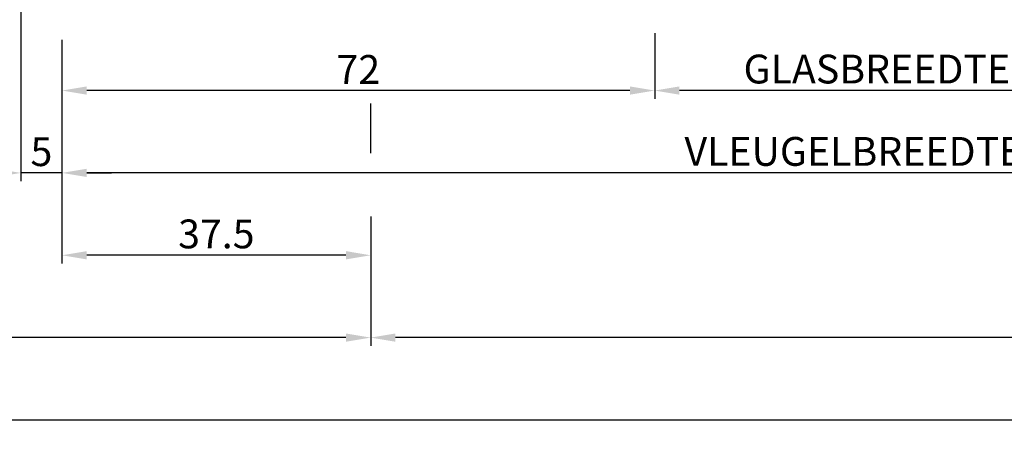
# Model space of a CAD drawing. Extents: x -1701 to 7769, y 1555 to 4451.
# Drawn here: x -1046 to -926, y 3718 to 3768 of the extents above; entities that cross this region are included whole.
import ezdxf

# ---------------------------------------------------------------- set-up
doc = ezdxf.new("R2010")
doc.units = 0
doc.header["$PDMODE"] = 2
doc.header["$PDSIZE"] = 5
doc.layers.get('DEFPOINTS').update_dxf_attribs({"color": 31, "linetype": 'ZIGZAG'})
doc.layers.add('RE_DIM1', color=7, linetype='CONTINUOUS')
doc.layers.add('RE_DRAW1', color=31, linetype='ZIGZAG')
doc.styles.add('ALCOA1', font='arial.ttf')
doc.styles.add('REYNOLDS1', font='arial.ttf')
doc.linetypes.add('ZIGZAG', pattern='A,0.00254,-5.08,[131,ltypeshp.shx,S=5.08,R=0,X=-5.08,Y=0],-10.16,[131,ltypeshp.shx,S=5.08,R=180,X=5.08,Y=0],-5.08', length=20.32254)
doc.dimstyles.new('ALCOA1', dxfattribs={"dimscale": 0, "dimtxt": 3, "dimasz": 3, "dimexe": 1, "dimexo": 1, "dimgap": 0.8, "dimtad": 1, "dimdec": 1, "dimdsep": 46, "dimtxsty": 'ALCOA1', "dimcen": 2.5, "dimclrd": 7, "dimclre": 7, "dimclrt": 2, "dimadec": 0, "dimazin": 0, "dimtfac": 0.7, "dimtdec": 1, "dimtmove": 0, "dimatfit": 3, "dimfxl": 1, "dimtolj": 1, "dimtzin": 0, "dimarcsym": 0})
doc.dimstyles.new('REYNOLDS', dxfattribs={"dimscale": 0, "dimtxt": 3, "dimasz": 3, "dimexe": 1, "dimexo": 1, "dimgap": 0.8, "dimtad": 1, "dimdec": 1, "dimdsep": 46, "dimtxsty": 'REYNOLDS1', "dimcen": 2.5, "dimclrd": 7, "dimclre": 7, "dimclrt": 2, "dimadec": 0, "dimazin": 0, "dimtfac": 1, "dimtdec": 1, "dimtmove": 0, "dimatfit": 3, "dimfxl": 1, "dimtolj": 1, "dimtzin": 0, "dimarcsym": 0})

# ---------------------------------------------------------------- blocks, each defined once
blk = doc.blocks.new('*D63')
at = {"layer": 'DEFPOINTS', "color": 0, "linetype": 'Continuous', "ltscale": 0.5, "transparency": 16777216}
for p in [(-883.69, 3768.08), (-968.65, 3767.57), (-968.65, 3759.6)]:
    blk.add_point(p, dxfattribs=at)
at = {"layer": 'RE_DIM1', "color": 7, "linetype": 'Continuous', "lineweight": -2, "ltscale": 0.5, "transparency": 16777216}
for p, q in [((-883.69, 3767.08), (-883.69, 3758.6)), ((-968.65, 3766.57), (-968.65, 3758.6)), ((-886.69, 3759.6), (-965.65, 3759.6))]:
    blk.add_line(p, q, dxfattribs=at)
at = {"layer": 'RE_DIM1', "color": 7, "linetype": 'Continuous', "ltscale": 0.5, "transparency": 16777216}
for points in [[(-965.65, 3760.1), (-965.65, 3759.1), (-968.65, 3759.6)], [(-886.69, 3760.1), (-886.69, 3759.1), (-883.69, 3759.6)]]:
    blk.add_solid(points, dxfattribs=at)
at = {"layer": 'RE_DIM1', "color": 2, "linetype": 'Continuous', "ltscale": 0.5, "transparency": 16777216, "insert": (-926.17, 3762.21), "char_height": 3.5, "attachment_point": 5, "style": 'ALCOA1'}
blk.add_mtext('\\A1;GLASBREEDTE  GB = VB - 144', dxfattribs=at)
blk = doc.blocks.new('*D64')
at = {"layer": 'DEFPOINTS', "color": 0, "linetype": 'Continuous', "ltscale": 0.25, "transparency": 16777216}
for p in [(-1040.65, 3766.74), (-968.65, 3767.57), (-1040.65, 3759.6)]:
    blk.add_point(p, dxfattribs=at)
at = {"layer": 'RE_DIM1', "color": 7, "linetype": 'Continuous', "lineweight": -2, "ltscale": 0.25, "transparency": 16777216}
for p, q in [((-1040.65, 3765.74), (-1040.65, 3758.6)), ((-968.65, 3766.57), (-968.65, 3758.6)), ((-971.65, 3759.6), (-1037.65, 3759.6))]:
    blk.add_line(p, q, dxfattribs=at)
at = {"layer": 'RE_DIM1', "color": 7, "linetype": 'Continuous', "ltscale": 0.25, "transparency": 16777216}
for points in [[(-1037.65, 3760.1), (-1037.65, 3759.1), (-1040.65, 3759.6)], [(-971.65, 3760.1), (-971.65, 3759.1), (-968.65, 3759.6)]]:
    blk.add_solid(points, dxfattribs=at)
at = {"layer": 'RE_DIM1', "color": 2, "linetype": 'Continuous', "ltscale": 0.25, "transparency": 16777216, "insert": (-1004.65, 3762.16), "char_height": 3.5, "attachment_point": 5, "style": 'REYNOLDS1'}
blk.add_mtext('\\A1;72', dxfattribs=at)
blk = doc.blocks.new('*D66')
at = {"layer": 'DEFPOINTS', "color": 0, "linetype": 'Continuous', "ltscale": 0.5, "transparency": 16777216}
for p in [(-811.69, 3809.6), (-1040.65, 3766.74), (-1040.65, 3749.6)]:
    blk.add_point(p, dxfattribs=at)
at = {"layer": 'RE_DIM1', "color": 7, "linetype": 'Continuous', "lineweight": -2, "ltscale": 0.5, "transparency": 16777216}
for p, q in [((-811.69, 3808.6), (-811.69, 3748.6)), ((-1040.65, 3765.74), (-1040.65, 3748.6)), ((-814.69, 3749.6), (-1037.65, 3749.6))]:
    blk.add_line(p, q, dxfattribs=at)
at = {"layer": 'RE_DIM1', "color": 7, "linetype": 'Continuous', "ltscale": 0.5, "transparency": 16777216}
for points in [[(-1037.65, 3750.1), (-1037.65, 3749.1), (-1040.65, 3749.6)], [(-814.69, 3750.1), (-814.69, 3749.1), (-811.69, 3749.6)]]:
    blk.add_solid(points, dxfattribs=at)
at = {"layer": 'RE_DIM1', "color": 2, "linetype": 'Continuous', "ltscale": 0.5, "transparency": 16777216, "insert": (-926.17, 3752.21), "char_height": 3.5, "attachment_point": 5, "style": 'ALCOA1'}
blk.add_mtext('\\A1;VLEUGELBREEDTE  VB = B / 4 + 11.5', dxfattribs=at)
blk = doc.blocks.new('*D67')
at = {"layer": 'DEFPOINTS', "color": 0, "linetype": 'Continuous', "ltscale": 0.25, "transparency": 16777216}
for p in [(-1045.65, 3810.6), (-1040.65, 3766.74), (-1045.65, 3749.6)]:
    blk.add_point(p, dxfattribs=at)
at = {"layer": 'RE_DIM1', "color": 7, "linetype": 'Continuous', "lineweight": -2, "ltscale": 0.25, "transparency": 16777216}
for p, q in [((-1045.65, 3809.6), (-1045.65, 3748.6)), ((-1040.65, 3765.74), (-1040.65, 3748.6)), ((-1048.65, 3749.6), (-1051.65, 3749.6)), ((-1040.65, 3749.6), (-1045.65, 3749.6)), ((-1037.65, 3749.6), (-1034.65, 3749.6))]:
    blk.add_line(p, q, dxfattribs=at)
at = {"layer": 'RE_DIM1', "color": 7, "linetype": 'Continuous', "ltscale": 0.25, "transparency": 16777216}
for points in [[(-1048.65, 3750.1), (-1048.65, 3749.1), (-1045.65, 3749.6)], [(-1037.65, 3750.1), (-1037.65, 3749.1), (-1040.65, 3749.6)]]:
    blk.add_solid(points, dxfattribs=at)
at = {"layer": 'RE_DIM1', "color": 2, "linetype": 'Continuous', "ltscale": 0.25, "transparency": 16777216, "insert": (-1043.15, 3752.18), "char_height": 3.5, "attachment_point": 5, "style": 'REYNOLDS1'}
blk.add_mtext('\\A1;5', dxfattribs=at)
blk = doc.blocks.new('*D34')
at = {"layer": 'DEFPOINTS', "color": 0, "linetype": 'Continuous', "ltscale": 0.5, "transparency": 16777216}
for p in [(-1636.06, 3808.04), (-766.19, 3806.04), (-766.19, 3719.6)]:
    blk.add_point(p, dxfattribs=at)
at = {"layer": 'RE_DIM1', "color": 7, "linetype": 'Continuous', "lineweight": -2, "ltscale": 0.5, "transparency": 16777216}
for p, q in [((-1636.06, 3807.04), (-1636.06, 3718.6)), ((-766.19, 3805.04), (-766.19, 3718.6)), ((-1633.06, 3719.6), (-769.19, 3719.6))]:
    blk.add_line(p, q, dxfattribs=at)
at = {"layer": 'RE_DIM1', "color": 7, "linetype": 'Continuous', "ltscale": 0.5, "transparency": 16777216}
for points in [[(-1633.06, 3720.1), (-1633.06, 3719.1), (-1636.06, 3719.6)], [(-769.19, 3720.1), (-769.19, 3719.1), (-766.19, 3719.6)]]:
    blk.add_solid(points, dxfattribs=at)
at = {"layer": 'RE_DIM1', "color": 2, "linetype": 'Continuous', "ltscale": 0.5, "transparency": 16777216, "insert": (-1201.12, 3722.15), "char_height": 3.5, "attachment_point": 5, "style": 'ALCOA1'}
blk.add_mtext('\\A1;B', dxfattribs=at)
blk = doc.blocks.new('*D71')
at = {"layer": 'DEFPOINTS', "color": 0, "linetype": 'Continuous', "ltscale": 0.25, "transparency": 16777216}
for p in [(-1040.65, 3749.6), (-1003.15, 3745.31), (-1040.65, 3739.6)]:
    blk.add_point(p, dxfattribs=at)
at = {"layer": 'RE_DIM1', "color": 7, "linetype": 'Continuous', "lineweight": -2, "ltscale": 0.25, "transparency": 16777216}
for p, q in [((-1040.65, 3748.6), (-1040.65, 3738.6)), ((-1003.15, 3744.31), (-1003.15, 3738.6)), ((-1006.15, 3739.6), (-1037.65, 3739.6))]:
    blk.add_line(p, q, dxfattribs=at)
at = {"layer": 'RE_DIM1', "color": 7, "linetype": 'Continuous', "ltscale": 0.25, "transparency": 16777216}
for points in [[(-1037.65, 3740.1), (-1037.65, 3739.1), (-1040.65, 3739.6)], [(-1006.15, 3740.1), (-1006.15, 3739.1), (-1003.15, 3739.6)]]:
    blk.add_solid(points, dxfattribs=at)
at = {"layer": 'RE_DIM1', "color": 2, "linetype": 'Continuous', "ltscale": 0.25, "transparency": 16777216, "insert": (-1021.9, 3742.19), "char_height": 3.5, "attachment_point": 5, "style": 'REYNOLDS1'}
blk.add_mtext('\\A1;37.5', dxfattribs=at)
blk = doc.blocks.new('*D72')
at = {"layer": 'DEFPOINTS', "color": 0, "linetype": 'Continuous', "ltscale": 0.5, "transparency": 16777216}
for p in [(-766.19, 3807.04), (-1003.15, 3745.31), (-1003.15, 3729.6)]:
    blk.add_point(p, dxfattribs=at)
at = {"layer": 'RE_DIM1', "color": 7, "linetype": 'Continuous', "lineweight": -2, "ltscale": 0.5, "transparency": 16777216}
for p, q in [((-766.19, 3806.04), (-766.19, 3728.6)), ((-1003.15, 3744.31), (-1003.15, 3728.6)), ((-769.19, 3729.6), (-1000.15, 3729.6))]:
    blk.add_line(p, q, dxfattribs=at)
at = {"layer": 'RE_DIM1', "color": 7, "linetype": 'Continuous', "ltscale": 0.5, "transparency": 16777216}
for points in [[(-1000.15, 3730.1), (-1000.15, 3729.1), (-1003.15, 3729.6)], [(-769.19, 3730.1), (-769.19, 3729.1), (-766.19, 3729.6)]]:
    blk.add_solid(points, dxfattribs=at)
at = {"layer": 'RE_DIM1', "color": 2, "linetype": 'Continuous', "ltscale": 0.5, "transparency": 16777216, "insert": (-884.67, 3732.21), "char_height": 3.5, "attachment_point": 5, "style": 'ALCOA1'}
blk.add_mtext('\\A1;B / 4 + 19.5', dxfattribs=at)
blk = doc.blocks.new('*D73')
at = {"layer": 'DEFPOINTS', "color": 0, "linetype": 'Continuous', "ltscale": 0.5, "transparency": 16777216}
for p in [(-1201.12, 3767.39), (-1003.15, 3742.91), (-1201.12, 3729.6)]:
    blk.add_point(p, dxfattribs=at)
at = {"layer": 'RE_DIM1', "color": 7, "linetype": 'Continuous', "lineweight": -2, "ltscale": 0.5, "transparency": 16777216}
for p, q in [((-1201.12, 3766.39), (-1201.12, 3728.6)), ((-1003.15, 3741.91), (-1003.15, 3728.6)), ((-1006.15, 3729.6), (-1198.12, 3729.6))]:
    blk.add_line(p, q, dxfattribs=at)
at = {"layer": 'RE_DIM1', "color": 7, "linetype": 'Continuous', "ltscale": 0.5, "transparency": 16777216}
for points in [[(-1198.12, 3730.1), (-1198.12, 3729.1), (-1201.12, 3729.6)], [(-1006.15, 3730.1), (-1006.15, 3729.1), (-1003.15, 3729.6)]]:
    blk.add_solid(points, dxfattribs=at)
at = {"layer": 'RE_DIM1', "color": 2, "linetype": 'Continuous', "ltscale": 0.5, "transparency": 16777216, "insert": (-1102.14, 3732.21), "char_height": 3.5, "attachment_point": 5, "style": 'ALCOA1'}
blk.add_mtext('\\A1;B / 4 - 19.5', dxfattribs=at)

msp = doc.modelspace()

# ---------------------------------------------------------------- linework, layer by layer
at = {"layer": 'RE_DRAW1', "color": 7, "linetype": 'Continuous', "ltscale": 0.5}
msp.add_line((-1003.15, 3751.98), (-1003.15, 3758.04), dxfattribs=at)

# ---------------------------------------------------------------- dimensions: what is measured, and where the dimension line sits
at = {"layer": 'RE_DIM1', "color": 7, "linetype": 'Continuous', "ltscale": 0.25}
for base, p1, p2, picture, middle in [((-1045.65, 3749.6), (-1040.65, 3766.74), (-1045.65, 3810.6), '*D67', (-1043.15, 3752.18)), ((-1040.65, 3759.6), (-968.65, 3767.57), (-1040.65, 3766.74), '*D64', (-1004.65, 3762.16)), ((-1040.65, 3739.6), (-1003.15, 3745.31), (-1040.65, 3749.6), '*D71', (-1021.9, 3742.19))]:
    dim = msp.add_linear_dim(base=base, p1=p1, p2=p2, angle=180, dimstyle='REYNOLDS', override={"dimscale": 1, "dimtxt": 3.5}, dxfattribs=at)
    dim.commit()
    dim.dimension.update_dxf_attribs({"geometry": picture, "text_midpoint": middle})
at = {"layer": 'RE_DIM1', "color": 7, "linetype": 'Continuous', "ltscale": 0.5}
for base, p1, p2, text, picture, middle in [((-1040.65, 3749.6), (-811.69, 3809.6), (-1040.65, 3766.74), 'VLEUGELBREEDTE  VB = B / 4 + 11.5', '*D66', (-926.17, 3752.21)), ((-1003.15, 3729.6), (-766.19, 3807.04), (-1003.15, 3745.31), 'B / 4 + 19.5', '*D72', (-884.67, 3732.21)), ((-968.65, 3759.6), (-883.69, 3768.08), (-968.65, 3767.57), 'GLASBREEDTE  GB = VB - 144', '*D63', (-926.17, 3762.21)), ((-1201.12, 3729.6), (-1003.15, 3742.91), (-1201.12, 3767.39), 'B / 4 - 19.5', '*D73', (-1102.14, 3732.21))]:
    dim = msp.add_linear_dim(base=base, p1=p1, p2=p2, angle=180, text=text, dimstyle='ALCOA1', override={"dimscale": 1, "dimtxt": 3.5}, dxfattribs=at)
    dim.commit()
    dim.dimension.update_dxf_attribs({"geometry": picture, "text_midpoint": middle})
dim = msp.add_linear_dim(base=(-766.19, 3719.6), p1=(-1636.06, 3808.04), p2=(-766.19, 3806.04), text='B', dimstyle='ALCOA1', override={"dimscale": 1, "dimtxt": 3.5}, dxfattribs=at)
dim.commit()
dim.dimension.update_dxf_attribs({"geometry": '*D34', "text_midpoint": (-1201.12, 3722.15)})

doc.saveas('drawing.dxf')
